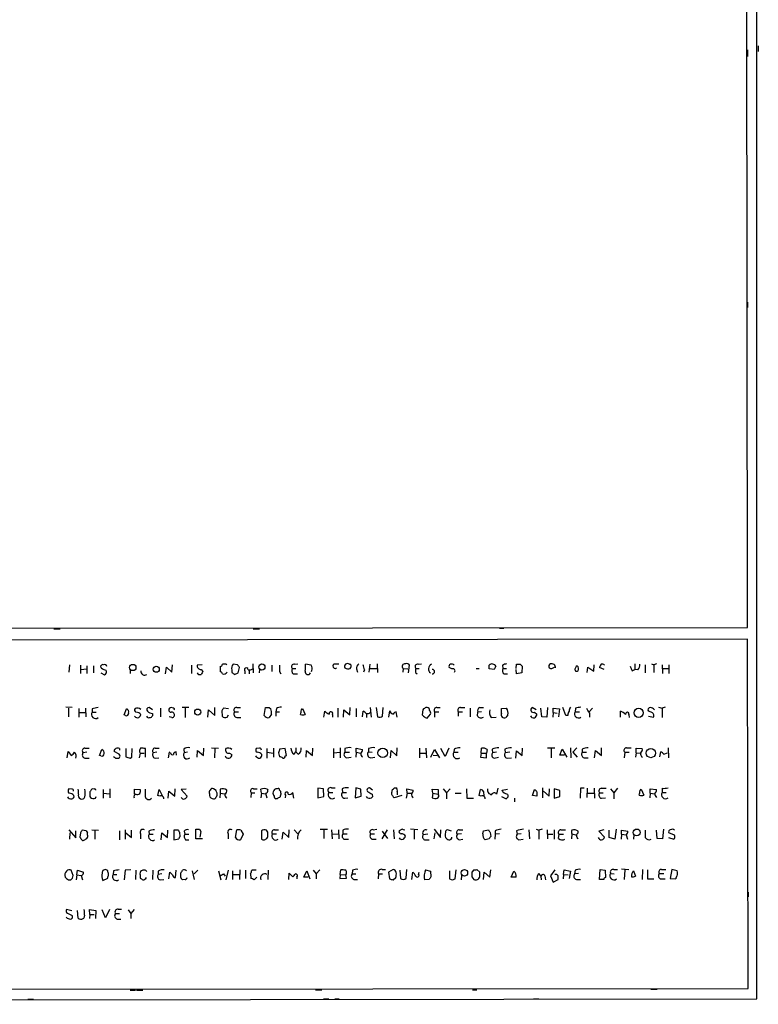
# Model space of a CAD drawing. Extents: x 3 to 735, y 10 to 871.
# Drawn here: x 590 to 727, y 10 to 193 of the extents above; entities that cross this region are included whole.
import ezdxf

# ---------------------------------------------------------------- set-up
doc = ezdxf.new("R2010")
doc.units = 0
doc.header["$MEASUREMENT"] = 0
doc.layers.add('MAIN', color=5, linetype='CONTINUOUS')

msp = doc.modelspace()

# ---------------------------------------------------------------- linework, layer by layer
at = {"layer": 'MAIN'}
for p, q in [((727.202, 10.8373), (727.0327, 867.4946)), ((725.424, 79.8406), (724.916, 845.6506)), ((725.424, 187.1133), (725.424, 185.928)), ((727.456, 187.8753), (727.456, 186.8593)), ((725.424, 140.2926), (725.424, 139.2766)), ((12.192, 78.994), (725.424, 79.8406)), ((596.646, 79.5866), (597.8313, 79.5866)), ((633.6453, 79.5866), (634.8307, 79.5866)), ((679.3653, 79.6713), (680.212, 79.6713)), ((725.424, 77.6393), (12.1073, 76.8773)), ((725.5933, 12.7846), (725.424, 77.6393)), ((599.5247, 72.898), (599.44, 71.5433)), ((601.5567, 72.8133), (601.5567, 71.2893)), ((601.6413, 72.0513), (602.742, 72.136)), ((602.742, 72.7286), (602.742, 71.2893)), ((604.012, 72.7286), (604.012, 71.374)), ((605.4513, 72.3053), (605.3667, 72.7286)), ((605.3667, 71.374), (606.044, 71.0353)), ((610.7853, 71.9666), (610.7853, 71.2893)), ((617.3893, 71.2046), (617.5587, 72.4746)), ((617.5587, 72.4746), (618.5747, 71.5433)), ((618.5747, 71.5433), (618.6593, 72.898)), ((622.2153, 72.8133), (622.2153, 71.2893)), ((624.1627, 72.898), (623.2313, 72.8133)), ((623.9933, 72.0513), (624.332, 71.628)), ((627.5493, 72.5593), (627.5493, 71.628)), ((628.396, 72.9826), (627.9727, 72.9826)), ((629.666, 71.9666), (629.666, 71.4586)), ((630.7667, 72.898), (629.92, 72.9826)), ((630.174, 71.12), (630.8513, 71.374)), ((630.8513, 71.374), (631.1053, 72.39)), ((632.1213, 71.7126), (632.1213, 71.2046)), ((632.8833, 71.7973), (632.8833, 71.2046)), ((633.5607, 73.0673), (633.6453, 71.374)), ((634.8307, 72.0513), (634.746, 71.374)), ((637.1167, 72.8133), (637.1167, 71.628)), ((638.556, 71.628), (638.81, 71.2046)), ((640.9267, 72.2206), (641.604, 72.2206)), ((641.35, 72.9826), (641.9427, 73.0673)), ((644.398, 72.8133), (643.382, 72.9826)), ((644.5673, 72.5593), (644.398, 72.8133)), ((648.716, 73.0673), (649.5627, 73.0673)), ((651.51, 72.9826), (651.764, 72.9826)), ((652.8647, 72.136), (653.034, 71.5433)), ((654.304, 71.9666), (654.1347, 71.5433)), ((655.32, 72.9826), (655.1507, 71.5433)), ((655.32, 72.2206), (656.59, 72.2206)), ((656.6747, 73.0673), (656.7593, 71.4586)), ((661.5007, 72.2206), (661.416, 71.5433)), ((661.5007, 72.2206), (662.3473, 72.136)), ((662.5167, 71.374), (662.686, 72.8133)), ((663.7867, 71.4586), (664.1253, 71.2046)), ((663.8713, 72.2206), (664.464, 72.2206)), ((664.2947, 72.9826), (664.8873, 73.0673)), ((670.56, 72.136), (670.052, 72.39)), ((675.0473, 72.2206), (675.64, 72.2206)), ((678.434, 72.0513), (677.5027, 72.136)), ((678.688, 72.644), (678.434, 72.0513)), ((679.958, 72.8133), (680.0427, 72.2206)), ((680.0427, 72.2206), (680.72, 72.2206)), ((682.498, 72.2206), (682.5827, 72.9826)), ((682.5827, 71.2046), (682.498, 72.0513)), ((683.514, 71.374), (682.5827, 71.2046)), ((683.26, 72.9826), (683.5987, 72.644)), ((683.5987, 72.644), (683.514, 71.374)), ((695.706, 71.4586), (695.7907, 72.4746)), ((695.7907, 72.4746), (696.8913, 71.7126)), ((696.8913, 71.7126), (696.976, 72.898)), ((698.8387, 72.0513), (697.992, 72.39)), ((704.0033, 71.7973), (704.5113, 72.0513)), ((704.5113, 73.0673), (704.5113, 72.0513)), ((705.104, 71.9666), (704.5113, 72.0513)), ((706.4587, 72.898), (706.4587, 71.374)), ((707.644, 73.0673), (708.0673, 72.898)), ((708.5753, 73.0673), (708.0673, 72.898)), ((708.0673, 72.898), (708.0673, 71.4586)), ((709.5913, 72.898), (709.676, 71.2893)), ((709.7607, 72.2206), (710.7767, 72.2206)), ((710.8613, 72.898), (710.8613, 71.2893)), ((641.096, 71.2046), (641.858, 71.2046)), ((680.212, 71.2046), (680.8893, 71.2046)), ((600.0327, 64.9393), (598.8473, 65.024)), ((599.3553, 64.8546), (599.3553, 63.246)), ((601.3027, 64.77), (601.3027, 63.1613)), ((602.488, 64.8546), (602.5727, 63.246)), ((603.758, 64.6853), (603.758, 64.0926)), ((603.758, 64.0926), (604.52, 64.0926)), ((609.6847, 63.5846), (610.108, 64.6853)), ((614.934, 64.516), (614.3413, 64.9393)), ((616.458, 64.8546), (616.458, 63.246)), ((618.8287, 64.8546), (618.4053, 64.9393)), ((621.7073, 64.9393), (620.4373, 64.9393)), ((621.03, 64.8546), (621.03, 63.0766)), ((625.2633, 63.1613), (625.348, 64.516)), ((625.348, 64.516), (626.5333, 63.5)), ((626.5333, 63.5), (626.5333, 64.9393)), ((627.8033, 64.3466), (627.888, 63.3306)), ((629.0733, 64.6853), (628.142, 64.8546)), ((630.174, 64.1773), (630.936, 64.1773)), ((630.5973, 64.9393), (631.2747, 64.9393)), ((635.6773, 63.5), (635.9313, 64.9393)), ((636.6087, 64.9393), (636.9473, 64.6853)), ((637.9633, 64.77), (637.8787, 64.1773)), ((637.8787, 64.1773), (637.8787, 63.3306)), ((637.8787, 64.1773), (638.556, 64.1773)), ((642.62, 64.516), (642.7893, 64.77)), ((642.7893, 64.77), (643.2973, 63.6693)), ((646.7687, 63.1613), (646.938, 64.262)), ((649.3933, 64.8546), (649.3933, 63.1613)), ((650.4093, 63.1613), (650.494, 64.516)), ((650.494, 64.516), (651.5947, 63.5846)), ((651.5947, 63.5846), (651.6793, 64.9393)), ((652.78, 64.77), (652.78, 63.246)), ((653.9653, 63.246), (654.05, 64.262)), ((655.4047, 64.9393), (655.574, 63.1613)), ((656.5053, 64.9393), (656.7593, 63.246)), ((657.6907, 63.3306), (657.7753, 64.9393)), ((658.9607, 64.3466), (658.7913, 63.1613)), ((660.4, 63.1613), (660.2307, 64.1773)), ((665.1413, 64.516), (665.0567, 63.5846)), ((667.3427, 64.1773), (667.3427, 63.1613)), ((667.3427, 64.1773), (668.1047, 64.1773)), ((667.766, 64.9393), (668.3587, 64.9393)), ((671.7453, 64.1773), (671.7453, 63.3306)), ((671.7453, 64.1773), (672.5073, 64.1773)), ((672.1687, 64.9393), (672.9307, 64.9393)), ((673.9467, 64.8546), (673.9467, 63.246)), ((675.3013, 63.4153), (675.386, 64.0926)), ((676.0633, 64.1773), (675.386, 64.0926)), ((675.7247, 64.9393), (676.402, 64.9393)), ((679.7887, 64.77), (680.72, 64.8546)), ((679.7887, 63.8386), (679.7887, 64.77)), ((686.2233, 64.516), (685.4613, 64.9393)), ((685.8847, 64.0926), (686.308, 63.754)), ((687.2393, 63.246), (687.07, 64.8546)), ((688.34, 64.9393), (688.1707, 63.1613)), ((689.356, 64.008), (689.356, 64.8546)), ((689.356, 64.8546), (690.5413, 64.6853)), ((690.5413, 64.6853), (690.372, 63.246)), ((691.7267, 63.5), (691.134, 64.9393)), ((693.5047, 64.8546), (693.42, 64.1773)), ((693.42, 64.1773), (694.2667, 64.1773)), ((696.6373, 64.8546), (696.0447, 64.1773)), ((701.8867, 63.1613), (701.8867, 64.262)), ((707.5593, 64.0926), (707.0513, 64.262)), ((708.914, 65.024), (709.5913, 64.8546)), ((710.184, 65.024), (709.5913, 64.8546)), ((709.5913, 64.8546), (709.5913, 63.0766)), ((601.3873, 64.008), (602.488, 64.008)), ((609.9387, 63.5), (609.6847, 63.5846)), ((614.934, 63.8386), (614.934, 63.4153)), ((618.5747, 63.0766), (618.0667, 63.246)), ((628.8193, 63.1613), (629.0733, 63.5846)), ((630.5973, 63.0766), (631.3593, 63.0766)), ((637.032, 63.754), (636.6087, 63.0766)), ((648.3773, 63.6693), (648.3773, 63.1613)), ((654.7273, 63.754), (654.7273, 63.0766)), ((665.5647, 63.0766), (665.988, 62.992)), ((665.988, 62.992), (666.5807, 63.754)), ((677.8413, 63.0766), (678.7727, 63.1613)), ((680.974, 63.5846), (680.5507, 63.0766)), ((688.1707, 63.1613), (687.2393, 63.246)), ((689.356, 64.008), (689.2713, 63.1613)), ((689.356, 64.008), (690.118, 63.9233)), ((692.0653, 63.5), (691.7267, 63.5)), ((696.1293, 63.9233), (696.1293, 63.1613)), ((703.4107, 63.5846), (703.4953, 63.0766)), ((707.0513, 63.3306), (707.9827, 63.1613)), ((599.1013, 55.626), (599.2707, 56.8113)), ((599.2707, 56.8113), (599.8633, 56.0493)), ((602.4033, 57.404), (603.1653, 57.404)), ((605.1127, 56.0493), (605.536, 57.15)), ((608.7533, 56.3033), (607.822, 56.8113)), ((608.838, 57.3193), (608.838, 57.0653)), ((610.0233, 57.3193), (610.0233, 55.7953)), ((611.124, 55.7106), (611.2087, 57.3193)), ((613.664, 55.7106), (613.664, 57.3193)), ((615.442, 57.404), (616.204, 57.404)), ((619.4213, 56.134), (619.3367, 56.7266)), ((620.776, 57.2346), (620.8607, 56.5573)), ((623.2313, 55.7106), (623.316, 56.9806)), ((623.316, 56.9806), (624.4167, 56.0493)), ((624.4167, 56.0493), (624.5013, 57.404)), ((625.9407, 57.4886), (627.2107, 57.404)), ((626.5333, 57.3193), (626.4487, 55.626)), ((634.8307, 57.404), (634.238, 57.3193)), ((636.1853, 57.3193), (636.1853, 55.5413)), ((637.4553, 57.404), (637.4553, 55.7106)), ((639.572, 57.3193), (638.556, 57.2346)), ((639.826, 56.0493), (639.572, 57.3193)), ((641.1807, 56.2186), (641.604, 56.7266)), ((641.604, 57.4886), (641.604, 56.7266)), ((642.0273, 56.3033), (641.604, 56.7266)), ((643.4667, 55.7106), (643.5513, 56.9806)), ((643.5513, 56.9806), (644.652, 56.0493)), ((644.652, 56.0493), (644.7367, 57.404)), ((648.5467, 57.3193), (648.5467, 55.626)), ((649.8167, 57.4886), (649.8167, 55.626)), ((650.6633, 57.3193), (650.6633, 56.642)), ((652.78, 56.642), (652.78, 57.404)), ((652.78, 57.404), (653.9653, 57.15)), ((655.066, 57.3193), (655.066, 56.7266)), ((655.066, 56.7266), (655.7433, 56.642)), ((659.13, 55.626), (659.2993, 56.9806)), ((659.2993, 56.9806), (660.3153, 55.9646)), ((660.3153, 55.9646), (660.4, 57.4886)), ((664.5487, 57.404), (664.5487, 55.626)), ((665.734, 57.404), (665.8187, 55.626)), ((666.6653, 55.7106), (667.3427, 57.15)), ((667.3427, 57.15), (668.274, 55.626)), ((669.29, 55.88), (668.528, 57.3193)), ((669.9673, 57.404), (669.29, 55.88)), ((670.9833, 57.2346), (670.8987, 56.642)), ((675.9787, 56.4726), (676.0633, 57.404)), ((677.0793, 57.15), (676.9947, 56.4726)), ((678.0107, 57.2346), (678.0953, 56.5573)), ((680.3813, 57.2346), (680.466, 56.5573)), ((682.4133, 55.5413), (682.5827, 56.896)), ((682.5827, 56.896), (683.5987, 56.0493)), ((683.5987, 56.0493), (683.6833, 57.404)), ((688.34, 57.4886), (689.6947, 57.4886)), ((689.0173, 57.3193), (689.0173, 55.626)), ((690.626, 56.134), (691.0493, 57.2346)), ((691.0493, 57.2346), (691.896, 55.7106)), ((692.5733, 57.4886), (692.658, 55.626)), ((693.7587, 57.4886), (692.9967, 56.642)), ((694.7747, 57.2346), (694.7747, 56.642)), ((697.0607, 55.626), (697.23, 56.9806)), ((697.23, 56.9806), (698.3307, 56.0493)), ((698.3307, 56.0493), (698.3307, 57.4886)), ((702.9873, 57.4886), (703.834, 57.4886)), ((704.7653, 56.5573), (704.7653, 57.404)), ((704.7653, 57.404), (705.866, 57.3193)), ((709.168, 55.7953), (709.3373, 56.7266)), ((710.692, 57.4886), (710.7767, 55.626)), ((602.742, 56.642), (602.0647, 56.5573)), ((602.4033, 55.5413), (603.1653, 55.5413)), ((605.3667, 55.9646), (605.1127, 56.0493)), ((608.076, 55.5413), (608.6687, 55.5413)), ((610.7853, 55.5413), (611.124, 55.7106)), ((612.648, 56.4726), (612.4787, 55.626)), ((612.648, 56.4726), (613.41, 56.4726)), ((615.7807, 56.642), (615.1033, 56.5573)), ((615.442, 55.5413), (616.1193, 55.626)), ((618.0667, 56.642), (617.8973, 55.626)), ((618.3207, 56.5573), (618.0667, 56.642)), ((621.4533, 56.642), (620.8607, 56.5573)), ((629.2427, 56.4726), (629.666, 56.2186)), ((636.27, 56.642), (637.3707, 56.4726)), ((638.3867, 56.5573), (638.556, 55.7953)), ((639.572, 55.9646), (639.826, 56.0493)), ((648.6313, 56.5573), (649.732, 56.642)), ((650.6633, 56.642), (651.51, 56.642)), ((651.002, 55.626), (651.8487, 55.7106)), ((652.78, 56.642), (652.6953, 55.7106)), ((652.78, 56.642), (653.6267, 56.4726)), ((655.4893, 55.626), (656.2513, 55.7106)), ((664.6333, 56.4726), (665.6493, 56.4726)), ((667.0887, 56.134), (667.8507, 56.0493)), ((670.8987, 56.642), (671.7453, 56.642)), ((675.9787, 56.4726), (675.894, 55.7106)), ((675.894, 55.7106), (676.9947, 55.626)), ((675.9787, 56.4726), (676.9947, 56.4726)), ((676.9947, 55.626), (676.9947, 56.4726)), ((678.8573, 56.642), (678.0953, 56.5573)), ((678.434, 55.5413), (679.196, 55.7106)), ((681.3127, 56.642), (680.466, 56.5573)), ((680.8047, 55.5413), (681.6513, 55.626)), ((691.4727, 56.134), (690.626, 56.134)), ((692.9967, 56.642), (693.8433, 55.7106)), ((694.7747, 56.642), (695.5367, 56.642)), ((695.1133, 55.626), (695.8753, 55.626)), ((702.6487, 56.642), (702.564, 55.626)), ((702.6487, 56.642), (703.4953, 56.642)), ((704.7653, 56.5573), (704.6807, 55.7106)), ((704.7653, 56.5573), (705.5273, 56.4726)), ((709.93, 56.3033), (710.6073, 56.5573)), ((599.948, 49.784), (599.44, 49.8686)), ((605.79, 49.6993), (605.79, 48.0906)), ((607.06, 49.8686), (607.06, 48.1753)), ((611.632, 48.8526), (611.632, 49.784)), ((611.632, 49.784), (612.648, 49.6993)), ((615.95, 48.5986), (616.204, 49.6993)), ((616.204, 49.6993), (616.7967, 48.514)), ((617.8973, 48.0906), (617.982, 49.4453)), ((617.982, 49.4453), (619.0827, 48.514)), ((619.0827, 48.514), (619.1673, 49.8686)), ((621.1993, 49.784), (620.268, 49.6993)), ((620.268, 49.6993), (621.3687, 48.514)), ((626.7873, 49.53), (626.2793, 49.8686)), ((627.5493, 49.784), (627.5493, 49.022)), ((633.73, 49.8686), (634.4073, 49.8686)), ((635.1693, 49.022), (635.0847, 49.784)), ((636.27, 49.784), (636.3547, 49.6146)), ((646.684, 49.8686), (645.668, 49.9533)), ((645.668, 49.9533), (645.668, 48.1753)), ((646.7687, 48.4293), (646.684, 49.8686)), ((648.208, 50.038), (648.8853, 50.038)), ((650.1553, 49.8686), (650.24, 49.1913)), ((652.6953, 50.038), (652.6107, 48.1753)), ((653.6267, 49.784), (652.6953, 50.038)), ((653.7113, 48.514), (653.6267, 49.784)), ((655.828, 49.6146), (655.2353, 50.038)), ((659.892, 50.038), (660.146, 50.038)), ((662.2627, 49.022), (662.178, 49.8686)), ((662.178, 49.8686), (663.3633, 49.6146)), ((667.004, 49.022), (666.9193, 49.784)), ((666.9193, 49.784), (668.02, 49.6993)), ((668.02, 49.6993), (668.02, 48.8526)), ((668.9513, 49.8686), (669.544, 49.1066)), ((670.2213, 49.8686), (669.544, 49.1066)), ((673.2693, 49.8686), (673.354, 48.0906)), ((675.64, 48.5986), (675.894, 49.6993)), ((679.1113, 49.9533), (678.8573, 48.8526)), ((679.8733, 49.6146), (680.8893, 49.784)), ((680.0427, 49.276), (679.8733, 49.6146)), ((685.546, 48.5986), (685.8847, 49.6993)), ((687.4087, 50.038), (687.4087, 48.1753)), ((687.578, 49.4453), (688.594, 48.514)), ((688.594, 48.514), (688.6787, 49.8686)), ((690.626, 49.53), (689.5253, 49.8686)), ((689.5253, 49.8686), (689.5253, 48.0906)), ((690.626, 48.4293), (690.626, 49.53)), ((694.436, 49.9533), (694.3513, 48.0906)), ((695.1133, 49.9533), (694.436, 49.9533)), ((695.706, 49.9533), (695.6213, 48.26)), ((696.976, 49.9533), (697.0607, 48.0906)), ((698.3307, 49.9533), (699.1773, 49.9533)), ((700.024, 49.8686), (700.6167, 49.1066)), ((701.294, 49.9533), (700.6167, 49.1066)), ((705.5273, 49.53), (705.6967, 49.784)), ((705.6967, 49.784), (706.2047, 48.6833)), ((707.39, 49.022), (707.39, 49.8686)), ((707.39, 49.8686), (708.5753, 49.6993)), ((709.5913, 49.9533), (709.5913, 49.1913)), ((603.3347, 48.4293), (603.4193, 48.26)), ((604.3507, 48.0906), (604.52, 48.4293)), ((605.8747, 49.022), (606.9753, 48.9373)), ((616.2887, 48.514), (615.95, 48.5986)), ((625.5173, 48.9373), (625.5173, 48.5986)), ((627.5493, 49.022), (627.4647, 48.1753)), ((627.5493, 49.022), (628.396, 48.9373)), ((633.3067, 49.1066), (633.222, 48.26)), ((633.3067, 49.1066), (633.984, 49.1066)), ((635.1693, 49.022), (635.0847, 48.1753)), ((635.1693, 49.022), (635.9313, 48.9373)), ((635.9313, 49.022), (636.1853, 48.1753)), ((638.1327, 48.006), (637.8787, 48.006)), ((639.6567, 48.6833), (639.572, 48.1753)), ((641.1807, 48.0906), (641.0113, 49.1913)), ((645.668, 48.1753), (646.7687, 48.4293)), ((647.7, 49.1913), (648.462, 49.1913)), ((650.24, 49.1913), (651.002, 49.1913)), ((650.6633, 48.0906), (651.256, 48.1753)), ((652.6107, 48.1753), (653.7113, 48.514)), ((654.8967, 48.1753), (654.7273, 48.4293)), ((655.7433, 48.8526), (655.828, 48.3446)), ((661.2467, 48.5986), (659.8073, 48.1753)), ((660.4, 49.276), (660.4, 48.768)), ((662.2627, 49.022), (662.0933, 48.0906)), ((662.2627, 49.022), (663.0247, 49.022)), ((667.004, 49.022), (666.9193, 48.1753)), ((667.004, 49.022), (668.02, 48.8526)), ((669.544, 49.1066), (669.544, 48.006)), ((671.1527, 49.022), (672.2533, 49.022)), ((673.354, 48.0906), (674.5393, 48.0906)), ((675.9787, 48.514), (675.64, 48.5986)), ((676.402, 49.3606), (676.4867, 48.514)), ((679.7887, 48.4293), (680.6353, 48.006)), ((682.1593, 48.0906), (682.1593, 47.4133)), ((686.308, 48.514), (685.546, 48.5986)), ((689.5253, 48.0906), (690.626, 48.4293)), ((695.7907, 49.022), (696.976, 49.022)), ((697.992, 49.1066), (698.6693, 49.1066)), ((698.3307, 48.0906), (699.0927, 48.1753)), ((700.6167, 49.1066), (700.6167, 48.006)), ((707.39, 49.022), (707.3053, 48.1753)), ((707.39, 49.022), (708.2367, 48.9373)), ((709.5913, 49.1913), (710.3533, 49.1913)), ((599.44, 42.2486), (600.71, 40.7246)), ((600.71, 40.7246), (600.71, 42.0793)), ((602.6573, 42.0793), (601.8953, 42.164)), ((603.6733, 42.2486), (604.9433, 42.164)), ((604.266, 42.0793), (604.266, 40.4706)), ((608.838, 42.0793), (608.838, 40.386)), ((609.854, 42.2486), (609.854, 40.4706)), ((611.0393, 40.8093), (611.0393, 42.164)), ((617.728, 40.8093), (617.8127, 42.164)), ((619.76, 42.164), (618.9133, 42.164)), ((618.9133, 42.164), (618.9133, 40.386)), ((622.9773, 40.5553), (622.9773, 42.3333)), ((623.6547, 42.3333), (623.9087, 41.91)), ((630.3433, 40.8093), (630.5973, 42.2486)), ((631.3593, 42.164), (631.7827, 41.402)), ((635.1693, 42.0793), (635.1693, 40.4706)), ((637.6247, 42.2486), (638.3867, 42.2486)), ((640.2493, 40.8093), (640.334, 42.2486)), ((641.2653, 42.2486), (641.9427, 41.4866)), ((646.0913, 42.3333), (647.446, 42.3333)), ((646.7687, 42.2486), (646.7687, 40.64)), ((648.208, 42.2486), (648.2927, 40.5553)), ((649.478, 42.2486), (649.5627, 40.5553)), ((650.3247, 42.164), (650.3247, 41.4866)), ((655.9127, 42.2486), (656.59, 42.3333)), ((658.5373, 42.2486), (657.5213, 40.5553)), ((659.7227, 42.2486), (659.8073, 40.5553)), ((661.3313, 42.3333), (660.7387, 42.0793)), ((664.21, 42.2486), (662.8553, 42.3333)), ((663.5327, 42.164), (663.5327, 40.4706)), ((667.258, 42.3333), (668.4433, 40.8093)), ((668.4433, 40.8093), (668.528, 42.2486)), ((670.4753, 41.9946), (669.7133, 42.2486)), ((671.9147, 42.2486), (672.592, 42.2486)), ((676.3173, 41.4866), (676.402, 42.0793)), ((676.402, 42.0793), (677.3333, 42.2486)), ((678.6033, 42.0793), (678.6033, 41.402)), ((682.5827, 42.0793), (682.6673, 41.402)), ((684.8687, 42.2486), (684.9533, 40.5553)), ((686.2233, 42.3333), (686.7313, 42.164)), ((687.324, 42.3333), (686.7313, 42.164)), ((686.7313, 42.164), (686.7313, 40.4706)), ((688.2553, 42.2486), (688.34, 40.5553)), ((689.5253, 42.2486), (689.5253, 40.4706)), ((690.7953, 42.2486), (691.642, 42.2486)), ((698.754, 42.2486), (697.8227, 41.9946)), ((699.77, 40.8093), (699.77, 42.164)), ((701.04, 42.3333), (700.786, 40.4706)), ((702.056, 41.402), (702.056, 42.164)), ((702.056, 42.164), (703.2413, 41.9946)), ((708.66, 40.64), (708.5753, 42.164)), ((709.8453, 42.3333), (709.676, 40.5553)), ((599.6093, 41.656), (599.5247, 40.4706)), ((601.5567, 41.656), (601.472, 40.894)), ((602.9113, 41.3173), (602.9113, 41.656)), ((610.0233, 41.656), (611.0393, 40.8093)), ((612.7327, 41.4866), (612.7327, 40.5553)), ((614.2567, 41.9946), (614.3413, 41.402)), ((614.3413, 41.402), (615.1033, 41.402)), ((616.5427, 40.386), (616.712, 41.656)), ((616.712, 41.656), (617.728, 40.8093)), ((618.9133, 40.386), (619.8447, 40.5553)), ((620.0987, 40.9786), (620.014, 41.7406)), ((620.8607, 41.9946), (620.9453, 41.402)), ((620.9453, 41.402), (621.7073, 41.402)), ((621.1147, 40.386), (621.7073, 40.386)), ((624.2473, 40.5553), (622.9773, 40.5553)), ((623.9087, 41.91), (623.7393, 40.894)), ((628.9887, 41.4866), (628.9887, 40.5553)), ((631.7827, 41.402), (631.2747, 40.386)), ((635.762, 40.386), (636.1853, 40.64)), ((637.2013, 41.4866), (637.9633, 41.4866)), ((639.064, 40.4706), (639.2333, 41.8253)), ((639.2333, 41.8253), (640.2493, 40.8093)), ((648.2927, 41.4866), (649.478, 41.402)), ((650.3247, 41.4866), (651.0867, 41.4866)), ((650.6633, 40.4706), (651.3407, 40.4706)), ((655.4893, 41.4866), (656.1667, 41.4866)), ((655.828, 40.4706), (656.5053, 40.4706)), ((657.606, 41.9946), (658.622, 40.64)), ((666.0727, 41.402), (665.226, 41.3173)), ((665.48, 40.386), (666.3267, 40.386)), ((667.258, 40.5553), (667.4273, 41.656)), ((672.338, 41.4866), (671.576, 41.402)), ((671.9147, 40.386), (672.592, 40.4706)), ((677.5027, 40.5553), (676.7407, 40.386)), ((677.672, 41.7406), (677.7567, 40.9786)), ((678.6033, 41.402), (678.5187, 40.4706)), ((679.3653, 41.4866), (678.6033, 41.402)), ((683.4293, 41.4866), (682.6673, 41.402)), ((683.006, 40.386), (683.768, 40.4706)), ((688.34, 41.402), (689.2713, 41.402)), ((690.372, 40.64), (690.4567, 41.402)), ((690.4567, 41.402), (691.3033, 41.402)), ((692.8273, 41.4866), (692.7427, 40.5553)), ((692.8273, 41.4866), (693.5893, 41.3173)), ((694.0127, 41.656), (694.0127, 41.9946)), ((697.8227, 41.9946), (698.9233, 40.894)), ((700.786, 40.4706), (699.77, 40.8093)), ((702.056, 41.402), (701.9713, 40.4706)), ((702.056, 41.402), (702.9027, 41.3173)), ((702.9027, 41.3173), (703.1567, 40.4706)), ((704.342, 41.3173), (704.2573, 40.4706)), ((709.676, 40.5553), (708.66, 40.64)), ((710.7767, 40.8093), (711.7927, 40.4706)), ((711.8773, 41.2326), (710.8613, 41.656)), ((610.9547, 34.798), (609.854, 34.7133)), ((631.19, 34.798), (631.1053, 33.02)), ((646.0067, 34.798), (645.3293, 34.036)), ((649.8167, 33.9513), (649.9013, 34.798)), ((657.606, 34.8826), (658.1987, 34.8826)), ((659.638, 34.8826), (658.7913, 34.3746)), ((662.0933, 33.274), (662.178, 34.8826)), ((665.6493, 34.798), (666.5807, 34.544)), ((671.1527, 33.1046), (671.322, 34.798)), ((674.624, 34.798), (674.2853, 34.3746)), ((675.7247, 34.3746), (675.2167, 34.8826)), ((677.5873, 33.4433), (677.7567, 34.798)), ((689.6947, 34.798), (688.848, 33.6973)), ((691.3033, 33.9513), (691.388, 34.798)), ((691.388, 34.798), (692.5733, 34.544)), ((697.992, 33.02), (698.0767, 34.8826)), ((698.0767, 34.8826), (699.008, 34.7133)), ((700.6167, 34.8826), (701.294, 34.8826)), ((702.056, 34.9673), (703.4107, 34.8826)), ((702.6487, 34.798), (702.564, 33.02)), ((705.9507, 34.8826), (705.866, 33.02)), ((706.882, 34.798), (706.882, 33.1046)), ((709.5067, 34.8826), (710.2687, 34.8826)), ((711.3693, 34.8826), (711.1153, 33.1893)), ((712.3853, 34.6286), (711.3693, 34.8826)), ((599.2707, 32.9353), (599.7787, 32.9353)), ((600.202, 33.782), (599.8633, 34.7133)), ((600.1173, 33.274), (600.202, 33.782)), ((600.8793, 33.8666), (600.7947, 32.9353)), ((600.8793, 33.8666), (601.0487, 34.7133)), ((600.8793, 33.8666), (601.726, 33.782)), ((601.0487, 34.7133), (602.1493, 34.3746)), ((601.726, 33.782), (601.98, 32.9353)), ((605.7053, 32.8506), (606.6367, 33.274)), ((606.6367, 34.6286), (606.4673, 34.7133)), ((607.7373, 34.6286), (607.6527, 33.9513)), ((607.6527, 33.9513), (608.33, 33.9513)), ((609.854, 34.7133), (609.6847, 32.9353)), ((611.886, 34.7133), (611.8013, 33.02)), ((612.648, 33.8666), (612.648, 33.274)), ((615.0187, 34.7133), (614.934, 33.02)), ((616.0347, 34.544), (616.0347, 33.9513)), ((616.712, 34.036), (616.0347, 33.9513)), ((616.3733, 32.9353), (617.0507, 33.02)), ((617.982, 33.1046), (618.1513, 34.3746)), ((619.252, 33.3586), (619.3367, 34.7133)), ((621.03, 33.02), (620.522, 32.9353)), ((622.3, 34.6286), (622.7233, 33.02)), ((623.4007, 34.7133), (622.7233, 34.036)), ((627.2107, 34.6286), (627.634, 32.9353)), ((628.142, 34.036), (628.4807, 33.6126)), ((628.9887, 34.7133), (628.5653, 32.9353)), ((629.8353, 34.6286), (629.8353, 33.02)), ((629.92, 33.9513), (631.0207, 33.9513)), ((632.206, 34.7133), (632.206, 33.1893)), ((633.1373, 34.1206), (633.222, 33.1893)), ((634.238, 34.7133), (633.3913, 34.7133)), ((633.8147, 32.9353), (634.3227, 33.4433)), ((636.4393, 34.7133), (636.3547, 33.02)), ((640.2493, 33.02), (640.334, 34.2053)), ((640.334, 34.2053), (641.0113, 33.528)), ((641.7733, 33.4433), (641.7733, 33.1046)), ((643.0433, 33.4433), (643.636, 34.6286)), ((643.89, 33.4433), (643.0433, 33.4433)), ((643.636, 34.6286), (644.144, 33.1046)), ((644.8213, 34.7133), (645.3293, 34.036)), ((645.3293, 34.036), (645.3293, 33.1046)), ((649.8167, 33.9513), (649.732, 33.1893)), ((649.732, 33.1893), (651.002, 33.274)), ((649.8167, 33.9513), (650.8327, 33.8666)), ((651.002, 33.274), (650.8327, 33.8666)), ((652.1027, 34.7133), (652.018, 34.036)), ((652.018, 34.036), (652.6953, 34.036)), ((652.3567, 33.02), (653.034, 33.02)), ((656.9287, 34.036), (656.844, 33.1046)), ((656.9287, 34.036), (657.6907, 34.036)), ((658.7913, 34.3746), (658.9607, 33.1046)), ((659.638, 32.9353), (660.146, 33.3586)), ((660.908, 34.7133), (660.9927, 33.1893)), ((663.1093, 33.02), (663.2787, 34.3746)), ((664.3793, 33.9513), (664.464, 34.3746)), ((666.3267, 33.02), (665.48, 32.9353)), ((666.5807, 34.544), (666.6653, 33.528)), ((670.1367, 34.6286), (670.1367, 33.1046)), ((670.6447, 32.9353), (671.1527, 33.1046)), ((672.338, 33.782), (672.2533, 32.9353)), ((674.2853, 33.528), (674.624, 33.02)), ((676.402, 33.02), (676.5713, 34.3746)), ((676.5713, 34.3746), (677.5873, 33.4433)), ((681.5667, 33.4433), (682.0747, 34.544)), ((682.498, 33.4433), (681.5667, 33.4433)), ((686.6467, 34.1206), (687.07, 33.6126)), ((687.07, 33.6126), (687.1547, 32.9353)), ((687.832, 33.6973), (687.9167, 32.9353)), ((688.848, 33.6973), (689.356, 32.512)), ((689.356, 32.512), (690.2873, 33.02)), ((691.3033, 33.9513), (691.2187, 33.1046)), ((691.3033, 33.9513), (692.15, 33.8666)), ((692.5733, 34.544), (692.3193, 33.1893)), ((693.42, 34.7133), (693.3353, 34.036)), ((694.0973, 34.1206), (693.3353, 34.036)), ((693.674, 33.02), (694.436, 33.02)), ((698.754, 33.02), (697.992, 33.02)), ((699.008, 34.7133), (699.0927, 33.3586)), ((700.024, 34.1206), (700.7013, 34.036)), ((704.2573, 34.6286), (704.6807, 33.6126)), ((706.882, 33.1046), (708.0673, 33.1046)), ((709.0833, 34.1206), (709.93, 34.1206)), ((709.422, 33.1046), (710.184, 33.1046)), ((711.1153, 33.1893), (712.1313, 33.1046)), ((725.5933, 30.6493), (725.5933, 29.8026)), ((608.584, 27.5166), (609.1767, 27.5166)), ((599.948, 27.178), (599.0167, 27.432)), ((599.186, 26.7546), (600.0327, 26.3313)), ((601.1333, 25.8233), (601.0487, 27.2626)), ((603.3347, 26.5006), (603.25, 27.432)), ((603.25, 27.432), (604.4353, 27.2626)), ((603.3347, 26.5006), (603.25, 25.7386)), ((603.3347, 26.5006), (604.0967, 26.5006)), ((604.4353, 27.2626), (604.3507, 25.7386)), ((606.2133, 25.908), (605.6207, 27.3473)), ((606.9753, 27.432), (606.2133, 25.908)), ((608.076, 26.67), (608.838, 26.67)), ((608.4147, 25.654), (609.092, 25.654)), ((610.4467, 27.3473), (610.9547, 26.67)), ((611.5473, 27.432), (610.9547, 26.67)), ((610.9547, 26.67), (610.9547, 25.7386)), ((12.5307, 11.938), (725.5933, 12.7846)), ((610.7853, 12.446), (611.8013, 12.446)), ((611.9707, 12.446), (613.156, 12.446)), ((645.2447, 12.5306), (646.43, 12.5306)), ((674.37, 12.5306), (675.2167, 12.5306)), ((707.4747, 12.6153), (708.66, 12.6153)), ((10.5833, 9.8213), (727.202, 10.8373)), ((591.82, 10.7526), (592.836, 10.7526)), ((646.684, 10.8373), (647.7, 10.8373)), ((648.8007, 10.8373), (649.6473, 10.8373)), ((685.7153, 10.8373), (686.7313, 10.8373))]:
    msp.add_line(p, q, dxfattribs=at)
for centre, radius in [((611.296, 72.3945), 0.5825), ((615.6539, 72.0703), 0.5584), ((635.2758, 72.4917), 0.5686), ((623.3585, 64.1117), 0.5584), ((705.2318, 63.9726), 0.852), ((657.7006, 56.5242), 0.8758), ((707.5033, 56.4928), 0.8531), ((704.878, 41.754), 0.6298), ((672.8748, 34.2385), 0.6094)]:
    msp.add_circle(centre, radius, dxfattribs=at)
for centre, radius, start, end in [((605.7054, 72.5593), 0.3787, 63.441716, 153.441716), ((606.8692, 74.1888), 2.3575, 233.027543, 258.09094), ((606.044, 72.5065), 0.4265, 7.110023, 113.385554), ((605.79, 71.628), 0.6448, 293.197424, 23.197424), ((613.4837, 71.6473), 0.6831, 167.314706, 309.475888), ((623.9087, 72.7287), 0.6827, 172.88123, 277.11877), ((623.7817, 71.755), 0.6693, 214.691906, 288.429535), ((751.1741, -13.3086), 152.6537, 146.192759, 146.421922), ((627.2529, 73.2792), 0.7785, 292.378134, 337.605454), ((627.2524, 70.9077), 0.7791, 22.400936, 67.599064), ((628.1843, 71.9032), 0.7299, 253.148886, 330.456665), ((628.523, 72.8133), 0.2117, 0, 126.875312), ((630.7751, 72.2291), 1.1397, 138.61403, 193.315649), ((714.5699, 198.2892), 152.6259, 236.200557, 236.42974), ((503.936, -12.006), 152.6261, 33.57027, 33.799453), ((632.3645, 71.9636), 0.3495, 0.491797, 225.904229), ((632.9255, 73.1102), 1.163, 259.521979, 303.105242), ((934.8558, 72.2206), 296.3004, 179.885389, 180.114592), ((641.2076, 72.5631), 0.443, 71.25013, 230.643246), ((641.6367, 71.8168), 0.8168, 150.371708, 228.548797), ((643.8264, 71.6067), 0.5396, 168.681738, 334.45586), ((638.8968, 72.6439), 4.498, 348.050526, 4.318496), ((642.8103, 72.2494), 1.7841, 339.616856, 10.002957), ((648.8882, 72.6644), 0.4382, 113.141928, 304.963098), ((651.1458, 72.57), 0.5503, 48.565313, 208.749218), ((651.2535, 73.2492), 1.1132, 237.98316, 292.487634), ((651.2319, 72.656), 0.6243, 315.77878, 31.541369), ((653.6971, 72.3195), 0.8524, 118.681808, 192.43184), ((652.0461, 71.8512), 2.2608, 2.925809, 27.581727), ((661.797, 72.6016), 0.4827, 74.745922, 232.12814), ((662.178, 72.5592), 0.568, 26.574073, 116.56054), ((664.1522, 72.5631), 0.443, 71.237884, 230.643246), ((665.3531, 71.6704), 1.5806, 159.629778, 187.700518), ((667.1101, 72.1315), 0.9242, 112.933198, 235.051152), ((666.9193, 71.6279), 0.422, 270, 90), ((670.3765, 72.6017), 0.3874, 100.48609, 213.119959), ((670.5177, 72.3901), 0.6292, 42.268789, 109.661787), ((670.7331, 71.7703), 0.4046, 325.87002, 115.33001), ((677.926, 72.5592), 0.4937, 59.040224, 149.024302), ((508.1527, 72.4747), 169.3503, 359.885409, 0.114558), ((678.2478, 72.534), 0.4537, 14.030118, 98.594459), ((680.7527, 71.8168), 0.8168, 150.371708, 228.548797), ((680.8049, 71.5427), 1.527, 93.187323, 123.684864), ((682.9214, 242.3325), 169.3502, 269.885409, 270.114558), ((689.1021, 72.5593), 0.568, 116.574073, 206.56054), ((688.9767, 73.1417), 0.9198, 245.413243, 313.511103), ((689.0653, 72.3828), 0.7182, 353.805173, 107.612457), ((694.2834, 71.9667), 0.8799, 120.012228, 191.100489), ((693.7164, 72.263), 0.552, 237.524828, 302.466416), ((693.2296, 72.1359), 0.8532, 336.617111, 44.002744), ((698.949, 72.3306), 0.9588, 137.155503, 176.448267), ((698.4577, 72.3901), 0.6292, 42.268789, 109.661787), ((915.4873, 156.862), 227.9506, 201.682146, 201.911352), ((704.0664, 72.8769), 1.3804, 318.739101, 4.391702), ((604.3872, 63.67), 0.7579, 146.112853, 308.469728), ((605.0072, 61.7839), 3.1589, 92.694476, 113.294332), ((609.9205, 64.0826), 0.6312, 345.382563, 72.719079), ((612.0272, 64.4877), 0.4196, 137.723556, 250.334234), ((612.1515, 63.9351), 0.9414, 44.987089, 117.509641), ((611.8378, 62.7503), 1.3432, 43.174758, 87.943477), ((614.2929, 64.5402), 0.402, 83.085343, 223.790557), ((615.4212, 66.1461), 2.3584, 233.024664, 258.077809), ((618.4054, 64.5159), 0.4234, 90.013532, 269.986465), ((618.5421, 63.5933), 0.5177, 273.61016, 105.322095), ((618.8287, 64.643), 0.2116, 323.124688, 90), ((754.9841, -20.082), 152.6537, 146.192759, 146.421922), ((630.538, 64.4736), 0.4694, 82.743283, 219.145968), ((630.8261, 63.7963), 0.7552, 149.703699, 252.364007), ((636.27, 234.2892), 169.3502, 269.885409, 270.114592), ((634.6633, 64.0081), 2.3823, 353.877066, 16.514952), ((639.0101, 62.7661), 2.2608, 92.925809, 117.581727), ((430.8315, 106.4234), 215.8949, 348.578099, 348.807251), ((648.1988, 65.4038), 1.701, 222.164476, 255.909837), ((648.1006, 63.8484), 0.3297, 327.086172, 196.637657), ((653.7113, 63.1613), 1.1516, 36.024081, 72.896174), ((659.9409, 64.7835), 1.0731, 204.023745, 253.605036), ((660.5697, 63.0761), 1.1522, 107.110772, 143.960562), ((665.4378, 64.4735), 0.2995, 81.899659, 171.842846), ((665.8187, 64.6005), 0.3787, 63.44848, 153.414653), ((665.9821, 64.504), 0.4353, 350.386211, 89.223468), ((665.9878, 63.9656), 0.6295, 340.359033, 47.717127), ((667.7067, 64.4736), 0.4694, 82.743283, 219.145968), ((672.1095, 64.4736), 0.4695, 82.755391, 219.13056), ((675.8729, 64.3889), 0.57, 105.069981, 211.322346), ((679.3938, 64.0927), 1.8554, 166.812349, 213.204456), ((679.2241, 63.895), 1.7772, 349.941409, 32.679633), ((685.6731, 64.516), 0.4733, 116.581291, 296.554224), ((693.5899, 63.4151), 1.527, 146.315136, 176.812677), ((693.8439, 64.1771), 1.527, 146.315136, 176.812677), ((694.0876, 63.7963), 0.7687, 150.286553, 304.295835), ((736.3627, -189.0605), 257.5067, 99.351396, 99.580579), ((698.0079, 65.7728), 2.6363, 200.383071, 224.552782), ((700.9692, 61.7923), 2.6346, 45.433655, 69.619837), ((703.1339, 63.7637), 0.3297, 327.095615, 196.637657), ((707.3901, 64.5159), 0.4234, 90.013532, 216.848245), ((707.4535, 64.1562), 0.7857, 27.253168, 94.635856), ((707.445, 63.4787), 0.6244, 329.446987, 79.453054), ((610.1431, 63.8404), 0.397, 239.016445, 12.054433), ((612.2247, 63.8387), 0.7807, 220.605275, 282.524828), ((611.7174, 64.0073), 1.1507, 306.016391, 342.917772), ((614.2991, 63.5991), 0.5377, 209.960338, 283.651159), ((614.4937, 63.5254), 0.4539, 261.421795, 345.960695), ((628.4807, 63.9446), 0.8534, 226.011248, 293.377559), ((636.4395, 63.9405), 0.8803, 210.025005, 281.08145), ((642.874, 64.6847), 1.1001, 247.369719, 292.630281), ((654.812, 64.8755), 1.0506, 260.726849, 304.34197), ((657.1553, 64.0554), 0.9011, 243.929748, 306.452783), ((792.3356, 190.3555), 179.6407, 224.885431, 225.114569), ((675.9752, 63.8237), 0.788, 211.216895, 302.794642), ((680.2967, 63.5846), 0.568, 153.434949, 296.565051), ((685.6948, 63.6565), 0.6209, 202.860513, 9.034512), ((602.4122, 56.9094), 0.4947, 91.030888, 225.376725), ((605.3485, 56.5473), 0.6312, 345.382563, 72.719079), ((608.2706, 56.8791), 0.4537, 104.017867, 188.59446), ((608.4993, 56.6846), 0.7194, 61.913927, 118.079046), ((613.3632, 56.8771), 0.8217, 140.114969, 209.491461), ((612.9863, 55.0302), 2.3873, 73.508337, 96.097947), ((615.451, 56.9093), 0.4948, 91.042258, 225.352106), ((619.4212, 56.1341), 0.5985, 98.116564, 171.883436), ((621.5804, 56.2607), 1.2631, 76.433519, 129.555259), ((629.1158, 57.0654), 0.6062, 155.240042, 282.082875), ((629.0002, 56.4841), 0.9417, 45.004302, 117.506606), ((634.5484, 57.0371), 0.4195, 137.724474, 250.347095), ((634.873, 57.1077), 0.2993, 351.856362, 98.124688), ((807.8256, 14.5636), 174.5652, 165.851163, 166.080306), ((642.5857, 57.5223), 1.9167, 183.538667, 222.85825), ((641.5404, 57.2135), 1.0322, 298.143992, 15.456665), ((651.5521, 55.3307), 2.1782, 82.173823, 114.082141), ((653.2878, 57.0653), 0.6828, 299.760495, 7.126057), ((655.5622, 56.2858), 0.6637, 138.383666, 263.695075), ((655.9548, 55.3308), 2.1781, 82.17607, 114.083214), ((672.2311, 54.3391), 3.1529, 92.674103, 113.313364), ((676.2748, 56.0909), 1.33, 52.779434, 99.15), ((679.4637, 53.2716), 4.221, 92.484836, 110.135029), ((681.8343, 53.2716), 4.221, 92.484836, 110.135029), ((696.4414, 52.5241), 4.9967, 96.505317, 109.485132), ((702.9962, 56.994), 0.4946, 91.030888, 225.368588), ((705.3579, 57.0653), 0.5681, 296.574073, 26.56054), ((708.9993, 55.6267), 1.1507, 36.016391, 72.917772), ((599.1439, 57.3614), 1.4964, 298.735138, 331.264862), ((599.849, 55.9223), 0.9415, 336.130193, 49.855483), ((602.5457, 56.1532), 0.6282, 139.965551, 256.899431), ((605.571, 56.3051), 0.3971, 239.036244, 12.051419), ((692.5566, 140.3606), 119.7133, 224.885375, 225.114625), ((608.4791, 55.9481), 0.4488, 294.989129, 52.333315), ((673.9042, 246.1681), 200.8048, 251.450469, 251.679652), ((615.5844, 56.1532), 0.6283, 139.971417, 256.899431), ((618.6594, 56.515), 0.3413, 172.88123, 299.734472), ((621.3687, 56.0917), 0.679, 137.500957, 317.482815), ((629.0677, 56.1181), 0.6067, 194.654643, 9.535295), ((634.9013, 56.5716), 1.0304, 216.093604, 270.778503), ((634.4214, 55.6119), 1.0302, 36.080121, 90.784215), ((634.5767, 56.134), 0.6826, 299.738635, 7.11981), ((638.4964, 54.8378), 0.9594, 47.162672, 86.438195), ((639.2474, 55.8659), 0.3393, 253.087238, 16.912762), ((651.1444, 56.2379), 0.6283, 139.971417, 256.899431), ((654.5928, 56.4457), 0.9665, 178.405074, 229.515088), ((671.5277, 56.2193), 0.7578, 146.098146, 308.48035), ((678.5764, 56.1532), 0.6283, 139.971417, 256.899431), ((680.9469, 56.1532), 0.6281, 139.959683, 256.917197), ((695.2557, 56.2379), 0.6282, 139.965551, 256.899431), ((706.4166, 56.3881), 0.8222, 168.124262, 235.484658), ((599.8845, 49.4453), 0.6138, 136.399434, 223.600566), ((599.9903, 49.4876), 0.2994, 351.878017, 98.121983), ((598.849, 49.1067), 2.3826, 353.877836, 16.515207), ((597.8559, 49.0643), 4.604, 351.006606, 8.993394), ((730.5039, -35.1199), 152.6259, 146.200557, 146.42974), ((603.885, 49.572), 0.2996, 45.040568, 134.959432), ((604.2237, 49.6147), 0.2116, 359.972923, 126.875312), ((612.1343, 49.3953), 0.5969, 245.414618, 30.616414), ((952.229, 49.1066), 338.6504, 179.885392, 180.114592), ((626.1102, 49.1489), 0.6295, 132.282873, 199.640967), ((626.0676, 49.5441), 0.3874, 56.880041, 169.51391), ((499.872, 6.926), 133.8753, 18.327124, 18.556307), ((627.9726, 48.5137), 1.3389, 55.307012, 108.429536), ((628.0316, 49.4708), 0.7176, 300.517362, 11.558886), ((633.5876, 49.4491), 0.443, 71.25013, 230.643246), ((635.6773, 48.101), 1.7843, 70.599329, 109.397642), ((635.9125, 49.483), 0.4614, 272.33528, 16.573158), ((638.0641, 49.1706), 0.7014, 84.386951, 171.356939), ((638.3021, 49.6711), 0.2602, 347.454468, 130.620402), ((638.2386, 49.1278), 0.5811, 349.509959, 56.895121), ((648.0197, 49.5752), 0.4996, 67.860007, 230.213518), ((651.0445, 47.8787), 2.1795, 82.189251, 114.077796), ((655.187, 49.6388), 0.4021, 83.101204, 223.780696), ((532.4762, 91.7678), 133.8594, 341.45383, 341.683027), ((575.0477, 134.5436), 119.7487, 314.885409, 315.114592), ((659.7649, 49.4876), 0.6695, 341.573171, 55.301057), ((662.6858, 49.53), 0.6828, 299.760495, 7.11773), ((675.9618, 49.2507), 0.4537, 14.017867, 98.594459), ((678.0629, 49.6769), 0.9192, 167.961408, 261.434405), ((685.6098, 48.9329), 0.8142, 329.03745, 70.267598), ((698.3397, 49.4586), 0.4948, 91.042258, 225.352106), ((493.7388, 91.4374), 215.8949, 348.578099, 348.807251), ((707.8978, 49.6147), 0.6828, 299.760495, 7.11773), ((709.8876, 53.2974), 3.3572, 264.936598, 283.863223), ((599.7787, 48.6517), 0.6675, 207.39036, 284.692011), ((599.5269, 47.9772), 1.0484, 36.349618, 94.754565), ((599.9292, 48.4669), 0.4613, 272.335786, 16.588605), ((601.8107, 48.5987), 0.6448, 156.810744, 246.802576), ((601.8531, 48.4926), 0.5698, 238.653381, 344.94421), ((814.9845, 48.8526), 211.6502, 179.885381, 180.114592), ((604.0121, 48.8739), 0.8534, 226.001755, 293.377559), ((611.9706, 48.3869), 0.4733, 100.296185, 206.559637), ((614.2538, 48.5462), 0.6846, 189.832464, 318.274709), ((616.5342, 48.0568), 0.519, 354.38278, 118.234203), ((620.7837, 48.5371), 0.5855, 208.250379, 357.738726), ((626.2109, 48.7042), 0.7016, 188.656754, 275.595196), ((626.3471, 48.4546), 0.4537, 261.405541, 345.969882), ((626.3636, 48.8104), 0.6297, 312.290215, 19.634851), ((629.0733, 48.768), 0.6826, 172.88019, 240.261365), ((638.0268, 49.022), 0.7036, 158.83678, 226.220835), ((637.9886, 48.4462), 0.4537, 171.405541, 255.982133), ((723.0366, -78.8246), 152.6259, 123.57026, 123.799443), ((808.0811, 6.3569), 174.5652, 165.853161, 166.082336), ((639.8505, 48.9484), 0.3285, 343.043466, 233.83152), ((640.3763, 49.5512), 0.7299, 253.148886, 330.456665), ((648.3292, 48.7687), 0.7579, 146.112853, 308.469728), ((650.7363, 48.7504), 0.6639, 138.382946, 263.686497), ((782.3331, 260.7785), 246.8554, 238.919682, 239.148841), ((655.2353, 48.9586), 0.8534, 246.622441, 313.988752), ((659.765, 48.9796), 0.4359, 150.941566, 240.941566), ((660.1042, 48.6413), 0.5525, 184.432108, 237.497791), ((663.9908, 48.9104), 0.9665, 178.405074, 229.515088), ((667.597, 50.4647), 2.3876, 253.510381, 276.099568), ((667.6631, 48.5321), 0.4797, 293.02137, 41.924177), ((676.2242, 48.0568), 0.519, 354.38278, 118.234203), ((678.4112, 48.5953), 0.515, 29.975338, 160.40754), ((681.4612, 51.1601), 2.3584, 233.024664, 258.077809), ((680.3813, 48.5987), 0.6448, 293.197424, 23.189256), ((698.473, 48.7025), 0.6282, 139.965551, 256.908314), ((705.7814, 49.699), 1.1004, 247.370923, 292.624271), ((709.2028, 48.9951), 0.9665, 178.405074, 229.515088), ((710.2205, 48.7687), 0.7579, 146.112853, 308.469728), ((728.7259, -42.7399), 152.6259, 146.200557, 146.42974), ((603.2082, 42.122), 0.5525, 184.432108, 237.497791), ((613.2104, 41.7709), 0.5559, 59.241287, 210.758713), ((615.5043, 39.1003), 3.1517, 92.673305, 113.318658), ((620.3101, 42.2061), 0.5517, 184.376403, 237.539959), ((621.411, 41.6137), 0.6693, 71.559637, 145.310261), ((623.316, 211.6832), 169.3502, 269.885409, 270.114592), ((629.4664, 41.7709), 0.5559, 59.241287, 210.758713), ((630.8091, 40.6822), 1.5807, 69.629778, 97.700518), ((635.7048, 41.3542), 0.9014, 63.946632, 126.446566), ((635.6632, 41.5713), 0.7367, 339.830837, 53.567205), ((637.5655, 41.7829), 0.4695, 82.755391, 219.13056), ((644.1361, 40.6208), 2.283, 134.52086, 183.772174), ((651.0866, 40.7251), 1.6282, 81.021336, 117.901296), ((655.7702, 41.8291), 0.443, 71.237884, 230.643246), ((661.1808, 41.9475), 0.4613, 163.399492, 267.664214), ((619.2578, -84.7588), 133.8752, 71.453843, 71.683013), ((665.6997, 41.6573), 0.5831, 60.361174, 215.66904), ((669.8233, 41.8084), 0.4537, 104.030118, 188.59446), ((671.9236, 41.754), 0.4947, 91.030888, 225.360346), ((804.491, 126.6618), 152.6259, 213.578058, 213.807262), ((679.8525, 39.1779), 3.1589, 92.694476, 113.294332), ((684.0357, 38.1163), 4.221, 92.484836, 110.135029), ((690.8042, 41.754), 0.4946, 91.030888, 225.368588), ((693.4204, 41.8253), 0.683, 150.270726, 209.729274), ((693.2506, 40.8937), 1.3389, 55.307012, 108.429536), ((1045.1084, 41.4866), 338.6504, 179.885392, 180.114592), ((711.1858, 41.8677), 0.3874, 100.48609, 213.119959), ((711.4377, 41.6788), 0.6547, 47.822852, 119.501727), ((601.1759, 40.4285), 0.5517, 4.376403, 57.539959), ((602.0647, 40.6401), 0.3787, 206.585347, 296.551521), ((517.8053, 167.4822), 152.6538, 303.578089, 303.807251), ((602.3188, 41.1056), 0.6292, 312.268789, 19.661787), ((614.9499, 40.9946), 0.7324, 146.201443, 303.798558), ((620.3949, 40.513), 0.5518, 122.463229, 175.603684), ((621.655, 40.9982), 0.8165, 150.361301, 228.569835), ((631.1053, 41.2496), 0.8801, 210.020247, 281.097982), ((635.5925, 41.3172), 0.9465, 243.440363, 280.316217), ((635.5924, 41.1481), 0.7808, 319.404277, 12.514482), ((637.8689, 41.1056), 0.7687, 150.286553, 304.295835), ((650.8057, 41.0825), 0.6282, 139.965551, 256.899431), ((655.9705, 41.0826), 0.6283, 139.984264, 256.892617), ((661.3314, 41.2327), 0.7807, 220.605275, 282.524828), ((661.2255, 40.7035), 0.7857, 27.253168, 94.635856), ((660.8228, 41.4023), 1.1522, 306.039438, 342.889228), ((665.7023, 40.9469), 0.6034, 142.129181, 248.380224), ((670.5165, 41.2749), 1.2331, 157.811183, 202.184515), ((670.3056, 41.4861), 1.1509, 216.018589, 252.906421), ((670.0981, 40.8331), 0.4658, 253.693057, 7.510938), ((672.0569, 40.9979), 0.6281, 139.959683, 256.917197), ((677.3545, 41.2539), 1.063, 167.354849, 234.73112), ((678.0529, 40.513), 0.5518, 122.463229, 175.603684), ((683.1484, 40.9979), 0.6283, 139.971417, 256.899431), ((691.0917, 41.4445), 1.0795, 228.18441, 295.55143), ((694.3518, 41.063), 0.6831, 119.762567, 172.852096), ((524.5034, -43.8607), 189.3282, 26.45046, 26.679656), ((698.3212, 40.9833), 0.6087, 196.612678, 351.56372), ((702.5638, 41.91), 0.6828, 299.760495, 7.11773), ((707.1784, 41.1903), 0.8143, 207.896174, 297.889955), ((711.345, 40.906), 0.6245, 315.797976, 31.531771), ((599.5208, 34.2246), 0.5968, 54.975732, 147.641471), ((606.1287, 34.3182), 0.5203, 49.403483, 192.530002), ((650.5953, -219.2865), 257.5067, 99.351396, 99.580579), ((613.3254, 34.0361), 0.7282, 35.53219, 125.549568), ((616.839, 33.5704), 1.2629, 76.430326, 129.560428), ((620.8444, 34.1437), 0.6545, 47.805219, 119.510349), ((650.155, 32.4239), 2.3876, 73.510381, 96.099568), ((652.8646, 33.2744), 1.6282, 81.021336, 117.901296), ((657.4476, 34.3151), 0.5892, 74.404575, 208.274411), ((659.4686, 34.1205), 0.7807, 12.539156, 77.468008), ((668.7679, 33.5755), 3.3496, 158.59468, 191.018419), ((674.7935, 35.7292), 0.9465, 259.683783, 296.559637), ((694.1819, 33.2741), 1.6284, 81.022983, 117.896356), ((700.5108, 34.3534), 0.5396, 78.683821, 205.558299), ((709.4475, 34.4169), 0.4695, 82.755391, 219.13056), ((599.6232, 33.8244), 0.9411, 130.125173, 203.887693), ((726.0166, 160.1892), 179.6053, 224.885409, 225.114592), ((515.2605, 117.7671), 119.7487, 314.893901, 315.12305), ((601.7072, 34.2429), 0.4613, 272.335786, 16.588605), ((607.4588, 33.6401), 1.923, 162.907786, 204.239293), ((437.4258, -8.0277), 174.5047, 13.919645, 14.148868), ((437.3669, 75.945), 174.5654, 345.851179, 346.080322), ((608.2613, 33.5439), 0.7324, 146.201443, 303.798558), ((613.2829, 34.0783), 0.6693, 124.689739, 198.440363), ((697.5692, 160.093), 152.6259, 236.192738, 236.421942), ((613.1418, 33.7115), 0.7763, 271.048067, 332.962968), ((616.5157, 33.5472), 0.6282, 139.965551, 256.899431), ((745.4052, 161.1205), 179.6053, 224.885409, 225.114592), ((619.2416, 33.9462), 0.5877, 187.784046, 271.013979), ((621.4127, 33.853), 1.2789, 164.00968, 225.855381), ((493.3642, 119.1266), 152.6261, 326.192728, 326.421931), ((621.0724, 33.3163), 0.2993, 261.856362, 8.124688), ((631.6699, 28.4709), 6.5891, 122.371955, 128.708968), ((632.4352, 34.7723), 0.9579, 317.132054, 356.468811), ((633.1624, 32.2318), 0.9594, 47.162672, 86.438195), ((635.8225, 33.274), 0.8118, 56.546796, 204.658317), ((514.2653, 160.782), 179.6055, 314.885409, 315.114591), ((641.5475, 33.6973), 0.3399, 311.636339, 94.759442), ((650.4092, 34.29), 0.5988, 315.006765, 44.986468), ((652.4989, 33.6319), 0.6281, 139.959683, 256.917197), ((701.6317, 202.3742), 174.5652, 255.851163, 256.080306), ((657.8566, 34.0363), 2.3876, 343.510381, 6.099568), ((661.4968, 33.832), 0.8168, 231.891233, 316.909979), ((662.0513, 32.8086), 1.9897, 23.83384, 51.91135), ((664.1495, 33.7457), 0.3084, 205.567981, 41.818712), ((793.4959, -51.3759), 152.6259, 146.200557, 146.42974), ((712.7182, 160.0273), 133.8752, 251.45383, 251.682999), ((885.9351, 33.9513), 211.6502, 179.885408, 180.114592), ((674.9753, 33.7053), 0.7701, 242.859315, 346.689186), ((464.0747, 33.9513), 211.6504, 359.885409, 0.114591), ((681.4609, 33.6762), 1.0629, 347.34315, 54.728008), ((688.1558, 33.0483), 1.8513, 144.604075, 183.499497), ((687.4619, 33.5566), 0.3959, 20.815178, 171.867851), ((689.8005, 33.3799), 0.5811, 33.104879, 100.490041), ((520.9373, 33.3587), 169.3503, 359.885409, 0.114558), ((693.8164, 33.6319), 0.6283, 139.971417, 256.899431), ((699.0503, 33.0623), 0.2993, 81.856362, 188.124688), ((700.6532, 33.698), 0.7579, 146.112853, 308.469728), ((705.0512, 33.782), 1.1606, 133.160043, 192.641252), ((704.0881, 35.4766), 1.9559, 265.031528, 287.636421), ((709.4856, 33.6902), 0.5891, 133.06725, 263.801597), ((713.0882, 33.0453), 0.9587, 137.151439, 176.453861), ((711.2435, 34.163), 1.2331, 337.811183, 22.184515), ((608.5417, 26.9663), 0.552, 85.604479, 212.466416), ((599.3272, 27.1497), 0.4196, 137.723556, 250.334234), ((599.6671, 26.6201), 0.9665, 220.484912, 271.594926), ((599.6939, 26.0774), 0.4234, 270.013532, 36.848245), ((601.6688, 26.5484), 0.9014, 233.553434, 296.053368), ((601.7678, 26.2045), 0.5525, 302.507782, 4.370073), ((615.1358, 27.7581), 12.9059, 181.447874, 186.725736), ((608.5569, 26.2659), 0.6281, 139.959683, 256.917197)]:
    msp.add_arc(centre, radius, start, end, dxfattribs=at)

doc.saveas('drawing.dxf')
